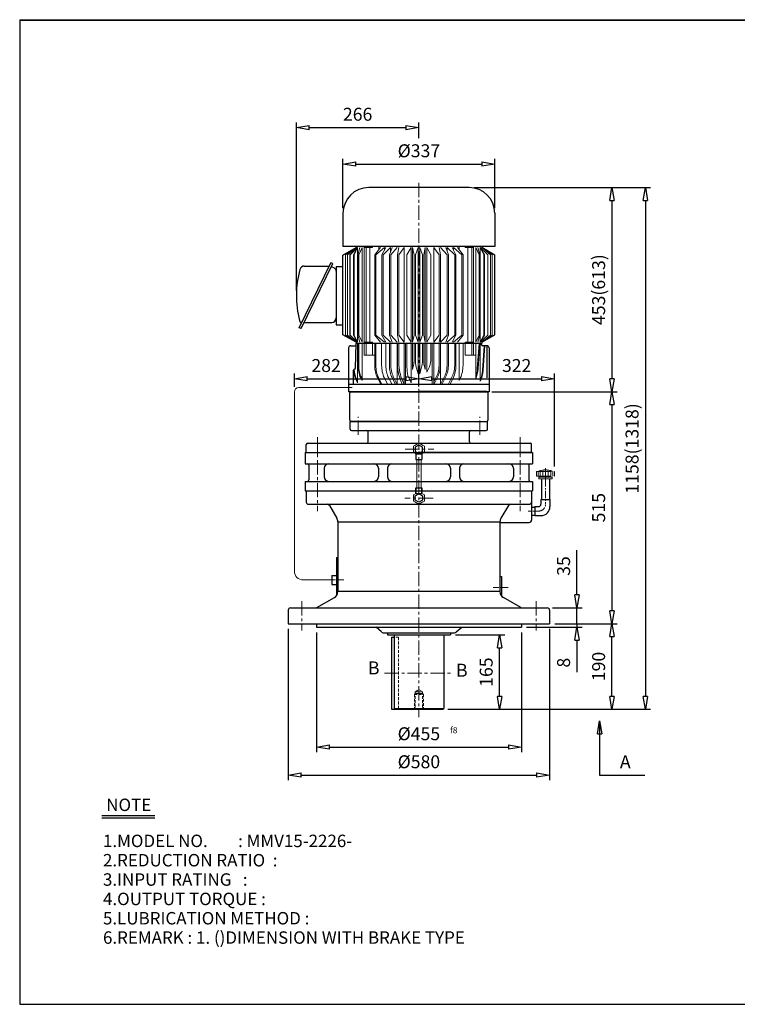
# Model space of a CAD drawing. Units: millimetres. Extents: x 10 to 3196, y 10 to 2196.
# Drawn here: x 10 to 1603, y 10 to 2196 of the extents above; entities that cross this region are included whole.
import ezdxf

# ---------------------------------------------------------------- set-up
doc = ezdxf.new("R2010")
doc.units = ezdxf.units.MM
for name, pattern in [('CENTER', [50.8, 31.75, -6.35, 6.35, -6.35]), ('HIDDEN', [9.525, 6.35, -3.175]), ('PHANTOM', [63.5, 31.75, -6.35, 6.35, -6.35, 6.35, -6.35])]:
    doc.linetypes.add(name, pattern=pattern)
doc.layers.get('0').update_dxf_attribs({"lineweight": 30})
doc.layers.get('Defpoints').update_dxf_attribs({"color": 5, "lineweight": 15})
for name, color, linetype, lineweight in [('1', 1, 'CENTER', 15), ('2', 2, 'HIDDEN', 15), ('4', 6, 'PHANTOM', 15), ('5', 3, 'Continuous', 20)]:
    doc.layers.add(name, color=color, linetype=linetype, lineweight=lineweight)
doc.dimstyles.new('ISO-25', dxfattribs={"dimscale": 11.5, "dimtxt": 2.5, "dimasz": 2.5, "dimexe": 1, "dimexo": 1, "dimgap": 1, "dimtad": 1, "dimdec": 0, "dimtxsty": 'Standard', "dimblk": 'CLOSEDBLANK', "dimcen": 2.5, "dimclrd": 4, "dimclre": 4, "dimclrt": 4, "dimadec": 0, "dimazin": 0, "dimtfac": 1, "dimtdec": 0, "dimtmove": 0, "dimatfit": 3, "dimldrblk": 'CLOSEDBLANK', "dimfxl": 0, "dimarcsym": 0})

# ---------------------------------------------------------------- blocks, each defined once
blk = doc.blocks.new('_ClosedBlank')
at = {"color": 0, "lineweight": -2}
for p, q in [((-1, 0.167), (0, 0)), ((-1, 0.167), (-1, -0.167)), ((0, 0), (-1, -0.167))]:
    blk.add_line(p, q, dxfattribs=at)
blk = doc.blocks.new('*D3')
at = {"color": 4, "lineweight": -2}
for p, q in [((668.7, 835.3), (668.7, 569.5)), ((1123.7, 835.3), (1123.7, 569.5)), ((697.5, 581), (1095, 581))]:
    blk.add_line(p, q, dxfattribs=at)
at = {"layer": 'Defpoints', "color": 0}
for p in [(668.7, 846.8), (1123.7, 846.8), (1123.7, 581)]:
    blk.add_point(p, dxfattribs=at)
at = {"color": 4, "lineweight": -2, "xscale": 28.75, "yscale": 28.75, "zscale": 28.75, "rotation": 180}
blk.add_blockref('_ClosedBlank', (668.7, 581), dxfattribs=at)
at = {"color": 4, "lineweight": -2, "xscale": 28.75, "yscale": 28.75, "zscale": 28.75}
blk.add_blockref('_ClosedBlank', (1123.7, 581), dxfattribs=at)
at = {"color": 4, "insert": (896.2, 606.8), "char_height": 28.75, "attachment_point": 5}
blk.add_mtext('%%c455', dxfattribs=at)
blk = doc.blocks.new('*D4')
at = {"color": 4, "lineweight": -2}
for p, q in [((1197.7, 854.8), (1336.3, 854.8)), ((1324.8, 693.6), (1324.8, 826.1)), ((960.7, 664.8), (1336.3, 664.8))]:
    blk.add_line(p, q, dxfattribs=at)
at = {"layer": 'Defpoints', "color": 0}
for p in [(1186.2, 854.8), (1324.8, 854.8), (949.2, 664.8)]:
    blk.add_point(p, dxfattribs=at)
at = {"color": 4, "lineweight": -2, "xscale": 28.75, "yscale": 28.75, "zscale": 28.75}
for p, rotation in [((1324.8, 854.8), 90), ((1324.8, 664.8), 270)]:
    blk.add_blockref('_ClosedBlank', p, dxfattribs=dict(at, rotation=rotation))
at = {"color": 4, "insert": (1298.9, 759.8), "char_height": 28.75, "attachment_point": 5, "rotation": 90}
blk.add_mtext('190', dxfattribs=at)
blk = doc.blocks.new('106')
for p, q in [((406.5, 317.8), (406.5, 468.3)), ((409.5, 471.3), (469.5, 471.3)), ((472.5, 468.3), (472.5, 317.8)), ((406.5, 317.8), (406.5, 167.3)), ((472.5, 167.3), (472.5, 317.8)), ((409.5, 164.3), (469.5, 164.3))]:
    blk.add_line(p, q)
for centre, start, end in [((409.5, 468.3), 90, 180), ((469.5, 468.3), 0, 90), ((409.5, 167.3), 180, 270), ((469.5, 167.3), 270, 0)]:
    blk.add_arc(centre, 3, start, end)
at = {"layer": '1'}
blk.add_line((396.5, 317.8), (482.5, 317.8), dxfattribs=at)
blk = doc.blocks.new('*D11')
at = {"color": 4, "lineweight": -2}
for p, q in [((1058.2, 1369.8), (1336.3, 1369.8)), ((1324.8, 1341.1), (1324.8, 883.6))]:
    blk.add_line(p, q, dxfattribs=at)
at = {"layer": 'Defpoints', "color": 0}
for p in [(1046.7, 1369.8), (1324.8, 854.8), (1324.8, 854.8)]:
    blk.add_point(p, dxfattribs=at)
at = {"color": 4, "lineweight": -2, "xscale": 28.75, "yscale": 28.75, "zscale": 28.75}
for p, rotation in [((1324.8, 1369.8), 90), ((1324.8, 854.8), 270)]:
    blk.add_blockref('_ClosedBlank', p, dxfattribs=dict(at, rotation=rotation))
at = {"color": 4, "insert": (1298.9, 1112.3), "char_height": 28.75, "attachment_point": 5, "rotation": 90}
blk.add_mtext('515', dxfattribs=at)
blk = doc.blocks.new('*D15')
at = {"color": 4, "lineweight": -2}
for p, q in [((977.7, 829.8), (1086.7, 829.8)), ((1075.2, 693.6), (1075.2, 801.1)), ((960.7, 664.8), (1086.7, 664.8))]:
    blk.add_line(p, q, dxfattribs=at)
at = {"layer": 'Defpoints', "color": 0}
for p in [(966.2, 829.8), (1075.2, 829.8), (949.2, 664.8)]:
    blk.add_point(p, dxfattribs=at)
at = {"color": 4, "lineweight": -2, "xscale": 28.75, "yscale": 28.75, "zscale": 28.75}
for p, rotation in [((1075.2, 829.8), 90), ((1075.2, 664.8), 270)]:
    blk.add_blockref('_ClosedBlank', p, dxfattribs=dict(at, rotation=rotation))
at = {"color": 4, "insert": (1049.3, 747.3), "char_height": 28.75, "attachment_point": 5, "rotation": 90}
blk.add_mtext('165', dxfattribs=at)
blk = doc.blocks.new('*D17')
at = {"color": 4, "lineweight": -2}
for p, q in [((727.7, 1777.3), (727.7, 1886.5)), ((1064.7, 1777.3), (1064.7, 1886.5)), ((756.5, 1875), (1036, 1875))]:
    blk.add_line(p, q, dxfattribs=at)
at = {"layer": 'Defpoints', "color": 0}
for p in [(1064.7, 1875), (727.7, 1765.8), (1064.7, 1765.8)]:
    blk.add_point(p, dxfattribs=at)
at = {"color": 4, "lineweight": -2, "xscale": 28.75, "yscale": 28.75, "zscale": 28.75, "rotation": 180}
blk.add_blockref('_ClosedBlank', (727.7, 1875), dxfattribs=at)
at = {"color": 4, "lineweight": -2, "xscale": 28.75, "yscale": 28.75, "zscale": 28.75}
blk.add_blockref('_ClosedBlank', (1064.7, 1875), dxfattribs=at)
at = {"color": 4, "insert": (896.2, 1900.8), "char_height": 28.75, "attachment_point": 5}
blk.add_mtext('%%c337', dxfattribs=at)
blk = doc.blocks.new('*D18')
at = {"color": 4, "lineweight": -2}
for p, q in [((1019.2, 1822.8), (1336.3, 1822.8)), ((1324.8, 1794.1), (1324.8, 1398.6))]:
    blk.add_line(p, q, dxfattribs=at)
at = {"layer": 'Defpoints', "color": 0}
for p in [(1007.7, 1822.8), (1324.8, 1369.8), (1324.8, 1369.8)]:
    blk.add_point(p, dxfattribs=at)
at = {"color": 4, "lineweight": -2, "xscale": 28.75, "yscale": 28.75, "zscale": 28.75}
for p, rotation in [((1324.8, 1822.8), 90), ((1324.8, 1369.8), 270)]:
    blk.add_blockref('_ClosedBlank', p, dxfattribs=dict(at, rotation=rotation))
at = {"color": 4, "insert": (1298.9, 1596.3), "char_height": 28.75, "attachment_point": 5, "rotation": 90}
blk.add_mtext('453(613)', dxfattribs=at)
blk = doc.blocks.new('*D19')
at = {"color": 4, "lineweight": -2}
for p, q in [((1019.2, 1822.8), (1410.5, 1822.8)), ((1399, 1794.1), (1399, 693.6)), ((960.7, 664.8), (1410.5, 664.8))]:
    blk.add_line(p, q, dxfattribs=at)
at = {"layer": 'Defpoints', "color": 0}
for p in [(1007.7, 1822.8), (949.2, 664.8), (1399, 664.8)]:
    blk.add_point(p, dxfattribs=at)
at = {"color": 4, "lineweight": -2, "xscale": 28.75, "yscale": 28.75, "zscale": 28.75}
for p, rotation in [((1399, 1822.8), 90), ((1399, 664.8), 270)]:
    blk.add_blockref('_ClosedBlank', p, dxfattribs=dict(at, rotation=rotation))
at = {"color": 4, "insert": (1373.1, 1243.8), "char_height": 28.75, "attachment_point": 5, "rotation": 90}
blk.add_mtext('1158(1318)', dxfattribs=at)

msp = doc.modelspace()

# ---------------------------------------------------------------- linework, layer by layer
for p, q in [((10, 2195.5), (10, 10)), ((10, 2195.5), (3196.1, 2195.5)), ((10, 2194.4), (3196.1, 2194.4)), ((1007.7, 1822.8), (784.7, 1822.8)), ((727.7, 1765.8), (727.7, 1692.2)), ((1064.7, 1765.8), (1064.7, 1692.2)), ((1064.7, 1692.2), (727.7, 1692.2)), ((727.7, 1672.9), (756.7, 1689.5)), ((756.7, 1692.2), (756.7, 1689.5)), ((1035.7, 1692.2), (1035.7, 1689.5)), ((1064.7, 1672.9), (1035.7, 1689.5)), ((727.7, 1496.1), (727.7, 1672.9)), ((1064.7, 1496.1), (1064.7, 1672.9)), ((630.5, 1511.7), (700.8, 1656.1)), ((635.1, 1509.7), (705.3, 1654)), ((705.3, 1654), (700.8, 1656.1)), ((708.6, 1643.8), (702.1, 1646.7)), ((712.8, 1648), (727.7, 1648)), ((712.8, 1648), (712.8, 1583)), ((712.8, 1638), (712.8, 1528)), ((712.8, 1583), (712.8, 1518)), ((635.1, 1509.7), (630.5, 1511.7)), ((634, 1524.4), (634, 1524.4)), ((641.3, 1523.6), (702.8, 1523.6)), ((712.8, 1518), (727.7, 1518)), ((756.7, 1479.5), (727.7, 1496.1)), ((1035.7, 1479.5), (1064.7, 1496.1)), ((740.2, 1466.8), (740.2, 1385.8)), ((745.2, 1471.8), (754.2, 1471.8)), ((755.3, 1421.8), (757.2, 1476.8)), ((756.7, 1479.5), (756.7, 1476.8)), ((1035.7, 1476.8), (756.7, 1476.8)), ((1035.2, 1473.8), (1035.2, 1476.8)), ((1035.7, 1479.5), (1035.7, 1476.8)), ((1047.2, 1471.8), (1038.3, 1471.8)), ((1047.2, 1471.8), (1047.2, 1400.8)), ((1052.2, 1466.8), (1052.2, 1385.8)), ((751.2, 1385.8), (751.2, 1417.8)), ((753.2, 1419.8), (753.3, 1419.8)), ((1052.2, 1385.8), (740.2, 1385.8)), ((740.2, 1385.8), (740.2, 1369.8)), ((1052.2, 1385.8), (1052.2, 1369.8)), ((1052.2, 1369.8), (740.2, 1369.8)), ((743.7, 1369.8), (1048.7, 1369.8)), ((1046.2, 1369.8), (746.2, 1369.8)), ((743.7, 1303.8), (1048.7, 1303.8)), ((743.7, 1286.8), (743.7, 1303.8)), ((1048.7, 1286.8), (1048.7, 1303.8)), ((746.7, 1283.8), (1045.7, 1283.8)), ((783.7, 1258.8), (783.7, 1280.8)), ((1008.7, 1258.8), (1008.7, 1280.8)), ((646.2, 1234.8), (646.2, 1252.8)), ((649.2, 1255.8), (1143.2, 1255.8)), ((1146.2, 1234.8), (1146.2, 1252.8)), ((643.7, 1234.8), (1148.7, 1234.8)), ((643.7, 1234.8), (643.7, 1209.8)), ((646.2, 1234.8), (896.2, 1234.8)), ((646.2, 1234.8), (896.2, 1234.8)), ((646.2, 1234.8), (896.2, 1234.8)), ((646.2, 1234.8), (1146.2, 1234.8)), ((889.6, 1231.7), (889.6, 1219.3)), ((889.6, 1231.7), (902.8, 1231.7)), ((1146.2, 1234.8), (896.2, 1234.8)), ((1146.2, 1234.8), (896.2, 1234.8)), ((1146.2, 1234.8), (896.2, 1234.8)), ((902.8, 1231.7), (902.8, 1219.3)), ((1148.7, 1234.8), (1148.7, 1209.8)), ((643.7, 1209.8), (1148.7, 1209.8)), ((652.2, 1206.8), (652.2, 1173.8)), ((889.6, 1219.3), (902.8, 1219.3)), ((889.6, 1219.3), (902.8, 1219.3)), ((1140.2, 1206.8), (1140.2, 1173.8)), ((686.2, 1199.8), (686.2, 1180.8)), ((806.2, 1199.8), (806.2, 1180.8)), ((826.2, 1199.8), (826.2, 1180.8)), ((966.2, 1199.8), (966.2, 1180.8)), ((986.2, 1199.8), (986.2, 1180.8)), ((1106.2, 1199.8), (1106.2, 1180.8)), ((643.7, 1170.8), (1148.7, 1170.8)), ((643.7, 1170.8), (643.7, 1149.8)), ((1148.7, 1170.8), (1148.7, 1149.8)), ((1168.2, 1176), (1168.2, 1130.8)), ((1186.2, 1176), (1186.2, 1130.8)), ((643.7, 1149.8), (1148.7, 1149.8)), ((646.2, 1149.8), (646.2, 1124.8)), ((889.6, 1156.4), (902.8, 1156.4)), ((889.6, 1156.4), (902.8, 1156.4)), ((889.6, 1144), (889.6, 1156.4)), ((889.6, 1156.4), (889.6, 1146.1)), ((889.6, 1146.1), (889.6, 1145.9)), ((889.6, 1144), (902.8, 1144)), ((902.8, 1144), (902.8, 1156.4)), ((902.8, 1156.4), (902.8, 1146.1)), ((902.8, 1146.1), (902.8, 1145.9)), ((1146.2, 1149.8), (1146.2, 1084.8)), ((651.2, 1119.8), (1141.2, 1119.8)), ((697.7, 1117.3), (714.2, 1088.7)), ((1094.8, 1117.3), (1078.3, 1088.7)), ((1153.2, 1114.8), (1153.2, 1094.8)), ((1153.2, 1114.8), (1162.2, 1114.8)), ((1167.2, 1130.8), (1187.2, 1130.8)), ((1167.2, 1130.8), (1167.2, 1119.8)), ((1187.2, 1130.8), (1187.2, 1114.8)), ((1146.2, 1113.8), (1146.2, 1095.8)), ((1146.2, 1113.8), (1146.2, 1095.8)), ((1146.2, 1113.8), (1153.2, 1113.8)), ((1146.2, 1095.8), (1153.2, 1095.8)), ((1153.2, 1094.8), (1167.2, 1094.8)), ((716.2, 1081.2), (716.2, 925.9)), ((716.2, 1081.2), (1076.2, 1081.2)), ((1076.2, 1081.2), (1076.2, 925.9)), ((1076.2, 1079.8), (1141.2, 1079.8)), ((713.2, 1001.8), (713.2, 916.9)), ((713.2, 1001.8), (716.2, 1001.8)), ((703.2, 961.8), (703.2, 941.8)), ((703.2, 961.8), (713.2, 961.8)), ((703.2, 941.8), (713.2, 941.8)), ((1076.2, 959.8), (1079.2, 959.8)), ((1079.2, 959.8), (1079.2, 916.9)), ((1076.2, 925.9), (716.2, 925.9)), ((669.9, 890.5), (708.7, 912.9)), ((1122.6, 890.5), (1083.7, 912.9)), ((606.2, 884.8), (606.2, 854.8)), ((611.2, 889.8), (1181.2, 889.8)), ((1186.2, 884.8), (1186.2, 854.8)), ((606.2, 854.8), (1186.2, 854.8)), ((668.7, 854.8), (668.7, 846.8)), ((1123.7, 854.8), (1123.7, 846.8)), ((668.7, 846.8), (1123.7, 846.8)), ((813.3, 836.4), (801.2, 846.8)), ((816.9, 834.8), (975.6, 834.8)), ((826.2, 834.8), (826.2, 829.8)), ((966.2, 834.8), (966.2, 829.8)), ((979.2, 836.4), (991.3, 846.8)), ((826.2, 829.8), (966.2, 829.8)), ((835.2, 824.8), (835.2, 664.8)), ((835.2, 824.8), (841.2, 824.8)), ((841.2, 829.8), (841.2, 666.8)), ((951.2, 829.8), (951.2, 666.8)), ((835.2, 664.8), (949.2, 664.8)), ((841.2, 666.8), (843.2, 664.8)), ((841.2, 666.8), (951.2, 666.8)), ((949.2, 664.8), (951.2, 666.8)), ((192.1, 429.2), (310, 429.2)), ((192.1, 423.7), (310, 423.7)), ((10, 10), (3196.1, 10))]:
    msp.add_line(p, q)
at = {"color": 4}
for p, q in [((624.2, 1594.5), (624.2, 1967.6)), ((896.2, 1932.5), (896.2, 1967.6)), ((653, 1956.1), (867.5, 1956.1)), ((619.7, 1380.6), (619.7, 1409.9)), ((896.2, 1381.3), (896.2, 1409.9)), ((1197.2, 1203.5), (1197.2, 1409.9)), ((648.4, 1398.4), (867.5, 1398.4)), ((925, 1398.4), (1168.5, 1398.4)), ((1247, 918.6), (1247, 1018.3)), ((1192.7, 889.8), (1258.5, 889.8)), ((1247, 854.8), (1247, 889.8)), ((1197.7, 854.8), (1258.5, 854.8)), ((1197.7, 854.8), (1258.5, 854.8)), ((1247, 854.8), (1247, 846.8)), ((606.2, 843.3), (606.2, 507.2)), ((1135.2, 846.8), (1258.5, 846.8)), ((1186.2, 843.3), (1186.2, 507.2)), ((1247, 818.1), (1247, 747.2)), ((635, 518.7), (1157.5, 518.7))]:
    msp.add_line(p, q, dxfattribs=at)
at = {"ltscale": 15}
msp.add_line((641.6, 1648.6), (696.2, 1648.6), dxfattribs=at)
for points in [[(896.2, 1251.4), (888, 1246.6), (888, 1237.1), (896.2, 1232.3), (904.5, 1237.1), (904.5, 1246.6)], [(896.2, 1124.2), (888, 1129), (888, 1138.6), (896.2, 1143.4), (904.5, 1138.6), (904.5, 1129)]]:
    msp.add_lwpolyline(points, close=True)
for centre, radius, start, end in [((784.7, 1765.8), 57, 90, 180), ((1007.7, 1765.8), 57, 0, 90), ((848.2, 1583), 224, 164.9299, 194.2738), ((641.6, 1638.6), 10, 90, 164.9299), ((696.2, 1650.6), 2, 270, 336), ((705.8, 1637.4), 7, 0, 66), ((702.8, 1533.6), 10, 270, 0), ((636, 1529), 5, 194.2738, 246), ((633.2, 1522.6), 2, 336, 66), ((745.2, 1466.8), 5, 90, 180), ((754.2, 1474.8), 3, 270, 357.9904), ((1038.3, 1474.8), 3, 182.0096, 270), ((1047.2, 1466.8), 5, 0, 90), ((753.3, 1421.8), 2, 270, 357.9904), ((753.2, 1417.8), 2, 90, 180), ((746.7, 1286.8), 3, 180, 270), ((780.7, 1280.8), 3, 0, 90), ((1011.7, 1280.8), 3, 90, 180), ((1045.7, 1286.8), 3, 270, 0), ((649.2, 1252.8), 3, 90, 180), ((780.7, 1258.8), 3, 270, 0), ((1011.7, 1258.8), 3, 180, 270), ((1143.2, 1252.8), 3, 0, 90), ((649.2, 1206.8), 3, 0, 90), ((696.2, 1199.8), 10, 90, 180), ((796.2, 1199.8), 10, 360, 90), ((836.2, 1199.8), 10, 90, 180), ((956.2, 1199.8), 10, 0, 90), ((996.2, 1199.8), 10, 90, 180), ((1096.2, 1199.8), 10, 0, 90), ((1143.2, 1206.8), 3, 90, 180), ((696.2, 1180.8), 10, 180, 270), ((796.2, 1180.8), 10, 270, 360), ((836.2, 1180.8), 10, 180, 270), ((956.2, 1180.8), 10, 270, 0), ((996.2, 1180.8), 10, 180, 270), ((1096.2, 1180.8), 10, 270, 0), ((649.2, 1173.8), 3, 270, 0), ((1143.2, 1173.8), 3, 180, 270), ((651.2, 1124.8), 5, 180, 270), ((693.4, 1114.8), 5, 30, 90), ((1099.1, 1114.8), 5, 90, 150), ((1141.2, 1124.8), 5, 270, 0), ((1162.2, 1119.8), 5, 270, 0), ((1167.2, 1114.8), 20, 270, 0), ((701.2, 1081.2), 15, 0, 30), ((1091.2, 1081.2), 15, 150, 180), ((1141.2, 1084.8), 5, 270, 0), ((701.2, 925.9), 15, 300, 0), ((1091.2, 925.9), 15, 180, 240), ((611.2, 884.8), 5, 90, 180), ((667.4, 894.8), 5, 270, 300), ((1125.1, 894.8), 5, 240, 270), ((1181.2, 884.8), 5, 0, 90), ((816.9, 839.8), 5, 224.0906, 270), ((975.6, 839.8), 5, 270, 315.9094)]:
    msp.add_arc(centre, radius, start, end)
at = {"layer": '1'}
for p, q in [((896.2, 1833.7), (896.2, 647.3)), ((761.2, 1273.8), (761.2, 1313.8)), ((1031.2, 1273.8), (1031.2, 1313.8)), ((671.2, 1268.7), (671.2, 1104.8)), ((1121.2, 1268.7), (1121.2, 1104.8)), ((671.2, 1224.8), (671.2, 1265.8)), ((1121.2, 1224.8), (1121.2, 1265.8)), ((865.8, 1241.9), (929.2, 1241.9)), ((927.6, 1133.8), (864.9, 1133.8)), ((636.2, 904.8), (636.2, 839.8)), ((1156.2, 904.8), (1156.2, 839.8)), ((820.1, 744.8), (971.7, 744.8))]:
    msp.add_line(p, q, dxfattribs=at)
at = {"layer": '1', "ltscale": 0.5}
msp.add_line((1177.2, 1200.4), (1177.2, 1119.8), dxfattribs=at)
at = {"layer": '1', "ltscale": 0.3}
msp.add_line((1138.8, 1104.8), (1162.2, 1104.8), dxfattribs=at)
at = {"layer": '1', "ltscale": 0.4}
for p, q in [((698.5, 951.8), (729.6, 951.8)), ((1061.2, 934.8), (1094.2, 934.8))]:
    msp.add_line(p, q, dxfattribs=at)
at = {"layer": '1', "ltscale": 0.5}
msp.add_arc((1162.2, 1119.8), 15, 270, 0, dxfattribs=at)
at = {"layer": '2'}
for p, q in [((851.2, 824.8), (841.2, 824.8)), ((851.2, 824.8), (851.2, 664.8)), ((886.2, 697.8), (888.2, 699.8)), ((888.2, 703.8), (896.2, 708.8)), ((888.2, 703.8), (888.2, 664.8)), ((888.2, 703.8), (904.2, 703.8)), ((888.2, 699.8), (904.2, 699.8)), ((896.2, 708.8), (904.2, 703.8)), ((904.2, 703.8), (904.2, 664.8)), ((904.2, 699.8), (906.2, 697.8)), ((886.2, 697.8), (886.2, 664.8)), ((886.2, 697.8), (906.2, 697.8)), ((906.2, 697.8), (906.2, 664.8))]:
    msp.add_line(p, q, dxfattribs=at)
at = {"layer": '4'}
for p, q in [((1157.2, 1192), (1158.2, 1193)), ((1157.2, 1192), (1157.2, 1183)), ((1157.2, 1183), (1158.2, 1182)), ((1158.2, 1193), (1196.2, 1193)), ((1158.2, 1182), (1196.2, 1182)), ((1161.2, 1193), (1161.2, 1182)), ((1165.2, 1193), (1165.2, 1182)), ((1167.2, 1182), (1167.2, 1180)), ((1171.2, 1193), (1171.2, 1182)), ((1177.2, 1193), (1177.2, 1182)), ((1183.2, 1193), (1183.2, 1182)), ((1187.2, 1182), (1187.2, 1180)), ((1189.2, 1193), (1189.2, 1182)), ((1193.2, 1193), (1193.2, 1182)), ((1196.2, 1193), (1197.2, 1192)), ((1197.2, 1183), (1196.2, 1182)), ((1197.2, 1192), (1197.2, 1183)), ((1162.2, 1180), (1192.2, 1180)), ((1162.2, 1180), (1162.2, 1176)), ((1162.2, 1176), (1192.2, 1176)), ((1192.2, 1180), (1192.2, 1176))]:
    msp.add_line(p, q, dxfattribs=at)
msp.add_arc((1177.2, 1157.6), 38.5, 67.0409, 112.9591, dxfattribs=at)
at = {"layer": '5'}
for p, q in [((733.3, 1673.9), (756.7, 1689.5)), ((737.7, 1673.9), (756.7, 1689.5)), ((742.9, 1673.9), (759.9, 1689.5)), ((742.9, 1673.9), (759.9, 1689.5)), ((743.6, 1673.9), (759.9, 1689.5)), ((751, 1673.9), (759.9, 1689.5)), ((752.5, 1673.9), (759.9, 1689.5)), ((759.9, 1689.5), (759.9, 1584.5)), ((761, 1673.9), (765.3, 1689.5)), ((762.8, 1673.9), (770.1, 1689.5)), ((770.1, 1689.5), (770.1, 1584.5)), ((774.8, 1692.2), (774.8, 1584.5)), ((774.8, 1689.5), (793.4, 1689.5)), ((779, 1689.5), (779, 1584.5)), ((787.5, 1689.5), (787.5, 1584.5)), ((793.4, 1692.2), (793.4, 1689.5)), ((798.3, 1673.9), (810.7, 1689.5)), ((800.7, 1673.9), (819.8, 1689.5)), ((807.2, 1692.5), (807.2, 1685.2)), ((814, 1673.9), (822.8, 1689.5)), ((816.6, 1673.9), (833.5, 1689.5)), ((819.8, 1689.5), (819.8, 1684.3)), ((830.8, 1673.9), (836.7, 1689.5)), ((833.5, 1689.5), (833.5, 1681.1)), ((833.6, 1673.9), (848, 1689.5)), ((848.5, 1673.9), (851.3, 1689.5)), ((851.4, 1673.9), (863.2, 1689.5)), ((863.2, 1479.5), (863.2, 1689.5)), ((869.7, 1673.9), (878.7, 1689.5)), ((878.7, 1479.5), (878.7, 1689.5)), ((882.2, 1479.5), (882.2, 1689.5)), ((885.4, 1673.9), (882.2, 1689.5)), ((888.4, 1673.9), (894.5, 1689.5)), ((894.5, 1479.5), (894.5, 1689.5)), ((904.1, 1673.9), (898, 1689.5)), ((898, 1479.5), (898, 1689.5)), ((907.1, 1673.9), (910.3, 1689.5)), ((910.3, 1479.5), (910.3, 1689.5)), ((922.8, 1673.9), (913.8, 1689.5)), ((913.8, 1479.5), (913.8, 1689.5)), ((941.1, 1673.9), (929.3, 1689.5)), ((929.3, 1479.5), (929.3, 1689.5)), ((944, 1673.9), (941.2, 1689.5)), ((958.9, 1673.9), (944.5, 1689.5)), ((961.7, 1673.9), (955.8, 1689.5)), ((975.9, 1673.9), (959, 1689.5)), ((959, 1689.5), (959, 1681.1)), ((978.4, 1673.9), (969.7, 1689.5)), ((991.8, 1673.9), (972.7, 1689.5)), ((972.7, 1689.5), (972.7, 1684.3)), ((994.2, 1673.9), (981.8, 1689.5)), ((985.3, 1692.5), (985.3, 1685.2)), ((999.1, 1692.2), (999.1, 1689.5)), ((1017.7, 1689.5), (999.1, 1689.5)), ((1005, 1689.5), (1005, 1584.5)), ((1013.5, 1689.5), (1013.5, 1584.5)), ((1017.7, 1692.2), (1017.7, 1584.5)), ((1022.4, 1689.5), (1022.4, 1584.5)), ((1029.7, 1673.9), (1022.4, 1689.5)), ((1031.5, 1673.9), (1027.1, 1689.5)), ((1032.5, 1689.5), (1032.5, 1584.5)), ((1049.5, 1673.9), (1032.5, 1689.5)), ((1049.5, 1673.9), (1032.5, 1689.5)), ((1048.9, 1673.9), (1032.5, 1689.5)), ((1041.5, 1673.9), (1032.5, 1689.5)), ((1040, 1673.9), (1032.5, 1689.5)), ((1059.2, 1673.9), (1035.7, 1689.5)), ((1054.8, 1673.9), (1035.7, 1689.5)), ((733.3, 1673.9), (733.3, 1584.5)), ((737.7, 1673.9), (737.7, 1584.5)), ((742.9, 1673.9), (742.9, 1584.5)), ((743.6, 1673.9), (743.6, 1584.5)), ((751, 1673.9), (751, 1584.5)), ((752.5, 1673.9), (752.5, 1584.5)), ((761, 1673.9), (761, 1584.5)), ((762.8, 1673.9), (762.8, 1584.5)), ((798.3, 1673.9), (798.3, 1584.5)), ((800.7, 1673.9), (800.7, 1584.5)), ((814, 1673.9), (814, 1584.5)), ((816.6, 1673.9), (816.6, 1584.5)), ((830.8, 1495.1), (830.8, 1673.9)), ((833.6, 1495.1), (833.6, 1673.9)), ((848.5, 1495.1), (848.5, 1673.9)), ((851.4, 1495.1), (851.4, 1673.9)), ((869.7, 1495.1), (869.7, 1673.9)), ((885.4, 1495.1), (885.4, 1673.9)), ((888.4, 1495.1), (888.4, 1673.9)), ((904.1, 1495.1), (904.1, 1673.9)), ((907.1, 1495.1), (907.1, 1673.9)), ((922.8, 1495.1), (922.8, 1673.9)), ((941.1, 1495.1), (941.1, 1673.9)), ((944, 1495.1), (944, 1673.9)), ((958.9, 1495.1), (958.9, 1673.9)), ((961.7, 1495.1), (961.7, 1673.9)), ((975.9, 1673.9), (975.9, 1584.5)), ((978.4, 1673.9), (978.4, 1584.5)), ((991.8, 1673.9), (991.8, 1584.5)), ((994.2, 1673.9), (994.2, 1584.5)), ((1029.7, 1673.9), (1029.7, 1584.5)), ((1031.5, 1673.9), (1031.5, 1584.5)), ((1040, 1673.9), (1040, 1584.5)), ((1041.5, 1673.9), (1041.5, 1584.5)), ((1048.9, 1673.9), (1048.9, 1584.5)), ((1049.5, 1673.9), (1049.5, 1584.5)), ((1054.8, 1673.9), (1054.8, 1584.5)), ((1059.2, 1673.9), (1059.2, 1584.5)), ((733.3, 1584.5), (733.3, 1495.1)), ((737.7, 1584.5), (737.7, 1495.1)), ((742.9, 1584.5), (742.9, 1495.1)), ((743.6, 1584.5), (743.6, 1495.1)), ((751, 1584.5), (751, 1495.1)), ((752.5, 1584.5), (752.5, 1495.1)), ((759.9, 1584.5), (759.9, 1479.5)), ((761, 1584.5), (761, 1495.1)), ((762.8, 1584.5), (762.8, 1495.1)), ((770.1, 1584.5), (770.1, 1479.5)), ((774.8, 1584.5), (774.8, 1476.8)), ((779, 1584.5), (779, 1479.5)), ((787.5, 1584.5), (787.5, 1479.5)), ((798.3, 1584.5), (798.3, 1495.1)), ((800.7, 1584.5), (800.7, 1495.1)), ((814, 1584.5), (814, 1495.1)), ((816.6, 1584.5), (816.6, 1495.1)), ((975.9, 1584.5), (975.9, 1495.1)), ((978.4, 1584.5), (978.4, 1495.1)), ((991.8, 1584.5), (991.8, 1495.1)), ((994.2, 1584.5), (994.2, 1495.1)), ((1005, 1584.5), (1005, 1479.5)), ((1013.5, 1584.5), (1013.5, 1479.5)), ((1017.7, 1584.5), (1017.7, 1476.8)), ((1022.4, 1584.5), (1022.4, 1479.5)), ((1029.7, 1584.5), (1029.7, 1495.1)), ((1031.5, 1584.5), (1031.5, 1495.1)), ((1032.5, 1584.5), (1032.5, 1479.5)), ((1040, 1584.5), (1040, 1495.1)), ((1041.5, 1584.5), (1041.5, 1495.1)), ((1048.9, 1584.5), (1048.9, 1495.1)), ((1049.5, 1584.5), (1049.5, 1495.1)), ((1054.8, 1584.5), (1054.8, 1495.1)), ((1059.2, 1584.5), (1059.2, 1495.1)), ((944.5, 1479.5), (944.5, 1519.5)), ((756.7, 1479.5), (733.3, 1495.1)), ((756.7, 1479.5), (737.7, 1495.1)), ((759.9, 1479.5), (742.9, 1495.1)), ((759.9, 1479.5), (742.9, 1495.1)), ((759.9, 1479.5), (743.6, 1495.1)), ((759.9, 1479.5), (751, 1495.1)), ((759.9, 1479.5), (752.5, 1495.1)), ((765.3, 1479.5), (761, 1495.1)), ((770.1, 1479.5), (762.8, 1495.1)), ((810.7, 1479.5), (798.3, 1495.1)), ((819.8, 1479.5), (800.7, 1495.1)), ((822.8, 1479.5), (814, 1495.1)), ((833.5, 1479.5), (816.6, 1495.1)), ((836.7, 1479.5), (830.8, 1495.1)), ((848, 1479.5), (833.6, 1495.1)), ((851.3, 1479.5), (848.5, 1495.1)), ((863.2, 1479.5), (851.4, 1495.1)), ((878.7, 1479.5), (869.7, 1495.1)), ((882.2, 1479.5), (885.4, 1495.1)), ((894.5, 1479.5), (888.4, 1495.1)), ((898, 1479.5), (904.1, 1495.1)), ((910.3, 1479.5), (907.1, 1495.1)), ((913.8, 1479.5), (922.8, 1495.1)), ((929.3, 1479.5), (941.1, 1495.1)), ((941.2, 1479.5), (944, 1495.1)), ((944.5, 1479.5), (958.9, 1495.1)), ((955.8, 1479.5), (961.7, 1495.1)), ((959, 1479.5), (975.9, 1495.1)), ((969.7, 1479.5), (978.4, 1495.1)), ((972.7, 1479.5), (991.8, 1495.1)), ((981.8, 1479.5), (994.2, 1495.1)), ((1022.4, 1479.5), (1029.7, 1495.1)), ((1027.1, 1479.5), (1031.5, 1495.1)), ((1032.5, 1479.5), (1049.5, 1495.1)), ((1032.5, 1479.5), (1049.5, 1495.1)), ((1032.5, 1479.5), (1048.9, 1495.1)), ((1032.5, 1479.5), (1041.5, 1495.1)), ((1032.5, 1479.5), (1040, 1495.1)), ((1035.7, 1479.5), (1059.2, 1495.1)), ((1035.7, 1479.5), (1054.8, 1495.1)), ((759.9, 1476.8), (759.9, 1389.8)), ((761, 1476.8), (761, 1428.4)), ((762.8, 1476.8), (762.8, 1428.4)), ((770.1, 1476.8), (770.1, 1394.4)), ((793.4, 1479.5), (774.8, 1479.5)), ((774.8, 1476.8), (774.8, 1451)), ((779, 1476.8), (779, 1451)), ((793.4, 1479.5), (793.4, 1476.8)), ((793.4, 1476.8), (793.4, 1451)), ((798.3, 1476.8), (798.3, 1428.4)), ((800.7, 1476.8), (800.7, 1428.4)), ((813.5, 1476.8), (813.5, 1428.4)), ((823.1, 1476.8), (823.1, 1428.4)), ((830.8, 1476.8), (830.8, 1428.4)), ((833.6, 1476.8), (833.6, 1430.8)), ((848, 1476.8), (848, 1385.8)), ((848.5, 1476.8), (848.5, 1435)), ((851.4, 1476.8), (851.4, 1438.2)), ((863.2, 1476.8), (863.2, 1385.8)), ((866.7, 1476.8), (866.7, 1385.8)), ((869.7, 1476.8), (869.7, 1424.4)), ((878.7, 1476.8), (878.7, 1389.3)), ((882.2, 1476.8), (882.2, 1418.8)), ((885.4, 1476.8), (885.4, 1434.8)), ((888.4, 1476.8), (888.4, 1437.3)), ((894.5, 1476.8), (894.5, 1409.5)), ((898, 1476.8), (898, 1409.5)), ((904.1, 1437.3), (904.1, 1476.8)), ((907.1, 1434.8), (907.1, 1476.8)), ((910.3, 1476.8), (910.3, 1418.8)), ((913.8, 1476.8), (913.8, 1412.8)), ((922.8, 1443.7), (922.8, 1476.8)), ((925.8, 1476.8), (925.8, 1385.8)), ((929.3, 1476.8), (929.3, 1385.8)), ((941.1, 1430.8), (941.1, 1476.8)), ((944, 1430.8), (944, 1476.8)), ((944.5, 1476.8), (944.5, 1385.8)), ((958.9, 1430.8), (958.9, 1476.8)), ((961.7, 1430.8), (961.7, 1476.8)), ((975.9, 1430.8), (975.9, 1476.8)), ((978.4, 1428.4), (978.4, 1476.8)), ((985.3, 1476.8), (985.3, 1476.5)), ((985.3, 1476.5), (985.3, 1394.7)), ((994.2, 1428.4), (994.2, 1476.8)), ((999.1, 1479.5), (1017.7, 1479.5)), ((999.1, 1479.5), (999.1, 1476.8)), ((999.1, 1451), (999.1, 1476.8)), ((1013.5, 1451), (1013.5, 1476.8)), ((1017.7, 1451), (1017.7, 1476.8)), ((1022.4, 1476.8), (1022.4, 1398.6)), ((1025.9, 1420.9), (1029.7, 1476.8)), ((1027.7, 1420.9), (1031.5, 1476.8)), ((1032.5, 1476.8), (1032.5, 1393.2)), ((1037.6, 1417.9), (1041.3, 1471.8)), ((1039.1, 1417.9), (1042.8, 1471.8)), ((796.7, 1451), (774.8, 1451)), ((1022.4, 1451), (999.1, 1451)), ((883.8, 1424.8), (882.2, 1418.8)), ((889.7, 1426.9), (894.5, 1409.5)), ((898, 1409.5), (902.8, 1426.9)), ((910.3, 1418.8), (908.6, 1424.8)), ((766.7, 1401), (770.1, 1394.4)), ((768.5, 1401), (770.1, 1397.9)), ((804, 1401), (811.7, 1385.8)), ((806.4, 1401), (814.2, 1385.8)), ((819.3, 1401), (827, 1385.8)), ((828.8, 1401), (836.5, 1385.8)), ((836.6, 1401), (844.3, 1385.8)), ((839.3, 1403.4), (848.3, 1385.8)), ((858, 1399.2), (862.4, 1387.6)), ((871.8, 1405.9), (878.7, 1389.3)), ((913.8, 1412.8), (917.1, 1419)), ((929.3, 1391.5), (935.4, 1403.4)), ((929.4, 1385.8), (938.3, 1403.4)), ((944.2, 1385.8), (953.2, 1403.4)), ((947, 1385.8), (955.9, 1403.4)), ((961.2, 1385.8), (970.1, 1403.4)), ((965, 1385.8), (972.7, 1401)), ((985.3, 1394.7), (988.5, 1401)), ((748, 1379.1), (629.7, 1379.1)), ((756.8, 1396), (759.9, 1389.8)), ((758.3, 1396), (759.9, 1392.8)), ((855.1, 1396), (859, 1385.8)), ((619.7, 971.8), (619.7, 1369.1)), ((887.4, 1250.7), (893, 1254)), ((899.5, 1254), (905.1, 1250.7)), ((884.1, 1245.1), (884.1, 1238.6)), ((908.3, 1245.1), (908.3, 1238.6)), ((891.6, 1219.3), (891.6, 1196.2)), ((901.1, 1219.3), (901.1, 1196.2)), ((891.6, 1196.2), (891.6, 1156.4)), ((901.1, 1196.2), (901.1, 1156.4)), ((884.1, 1130.6), (884.1, 1137.1)), ((908.3, 1130.6), (908.3, 1137.1)), ((887.4, 1125), (896.2, 1119.8)), ((896.2, 1119.8), (905.1, 1125)), ((703.2, 951.8), (639.7, 951.8))]:
    msp.add_line(p, q, dxfattribs=at)
for points in [[(887.4, 1250.7), (884.1, 1248.9), (884.1, 1245.1)], [(899.5, 1254), (896.2, 1255.8), (893, 1254)], [(908.3, 1245.1), (908.3, 1248.9), (905.1, 1250.7)], [(884.1, 1238.6), (884.1, 1234.9), (889.6, 1231.7)], [(902.8, 1231.7), (908.3, 1234.9), (908.3, 1238.6)], [(884.1, 1137.1), (884.1, 1140.8), (889.6, 1144)], [(902.8, 1144), (908.3, 1140.8), (908.3, 1137.1)], [(887.4, 1125), (884.1, 1126.8), (884.1, 1130.6)], [(908.3, 1130.6), (908.3, 1126.8), (905.1, 1125)]]:
    msp.add_lwpolyline(points, dxfattribs=at)
for centre, radius, start, end in [((629.7, 1369.1), 10, 90, 180), ((639.7, 971.8), 20, 180, 270)]:
    msp.add_arc(centre, radius, start, end, dxfattribs=at)
at = {"layer": '5', "extrusion": (0, 0, -1)}
for centre, major_axis, start_param, end_param in [((904.6, 1445.6), (0, -36.5), -1.570797, -0.754531), ((780.2, 1428.4), (0, -38.4), 0.776825, 1.570797), ((781.9, 1428.4), (0, -38.4), 0.776825, 1.570797), ((817.5, 1428.4), (0, -38.4), 0.776825, 1.570797), ((819.9, 1428.4), (0, -38.4), 0.776825, 1.570797), ((832.7, 1428.4), (0, -38.4), 0.776825, 1.570797), ((842.2, 1428.4), (0, -38.4), 0.776825, 1.570797), ((850, 1428.4), (0, -38.4), 0.776825, 1.570797), ((852.8, 1430.8), (0, -38.4), 0.776825, 1.570796), ((880.4, 1435), (0, -64), 0.915462, 1.570797), ((883.3, 1438.2), (0, -64), 0.915462, 1.570796), ((891, 1424.4), (0, -42.7), 1.122606, 1.570799), ((899, 1437.3), (0, -21.3), 1.065926, 1.570804), ((893.5, 1437.3), (0, -21.3), -1.570803, -1.065925), ((922, 1430.8), (0, 38.4), 1.570798, 2.364767), ((924.8, 1430.8), (0, 38.4), 1.570798, 2.364767), ((939.7, 1430.8), (0, 38.4), 1.570798, 2.364767), ((942.5, 1430.8), (0, 38.4), 1.570798, 2.364767), ((956.7, 1430.8), (0, 38.4), 1.570798, 2.364767), ((959.3, 1428.4), (0, -38.4), -1.570796, -0.776825), ((975, 1428.4), (0, -38.4), -1.570796, -0.776825), ((770.2, 1423.4), (0, -38.4), 0.776825, 1.417834), ((771.7, 1423.4), (0, -38.4), 0.776825, 1.47447)]:
    msp.add_ellipse(centre, major_axis=major_axis, ratio=0.499669, start_param=start_param, end_param=end_param, dxfattribs=at)
at = {"layer": '5'}
for centre, major_axis, start_param, end_param in [((872.5, 1437.2), (0.1, -25.8), 1.065926, 1.570804), ((920, 1437.2), (-0.1, -25.8), -1.570803, -1.065925), ((1007.6, 1426.4), (0, -40.5), 0.816105, 1.43478), ((1005.8, 1426.4), (0, -40.5), 0.956424, 1.43478), ((1017.6, 1423.4), (0, -40.5), 0.8322, 1.43478), ((1019, 1423.4), (0, -40.5), 0.732187, 1.43478)]:
    msp.add_ellipse(centre, major_axis=major_axis, ratio=0.499669, start_param=start_param, end_param=end_param, dxfattribs=at)

# ---------------------------------------------------------------- block references
at = {"color": 4, "xscale": 28.75, "yscale": 28.75, "zscale": 28.75}
for p, rotation in [((624.2, 1956.1), 180), ((619.7, 1398.4), 180), ((896.2, 1398.4), 180), ((1247, 889.8), 270), ((1247, 846.8), 90), ((606.2, 518.7), 180)]:
    msp.add_blockref('_ClosedBlank', p, dxfattribs=dict(at, rotation=rotation))
for p in [(896.2, 1956.1), (896.2, 1398.4), (1197.2, 1398.4), (1186.2, 518.7)]:
    msp.add_blockref('_ClosedBlank', p, dxfattribs=at)
at = {"rotation": 90}
msp.add_blockref('106', (1214, 897.4), dxfattribs=at)

# ---------------------------------------------------------------- texts
for s, p in [('NOTE', (202.1, 438.9)), ('1.MODEL NO.        : MMV15-2226-', (194.9, 358.9)), ('2.REDUCTION RATIO  : ', (194.9, 316)), ('3.INPUT RATING   :  ', (194.9, 273.1)), ('4.OUTPUT TORQUE :    ', (194.9, 230.1)), ('5.LUBRICATION METHOD : ', (194.9, 187.2)), ('6.REMARK : 1. ()DIMENSION WITH BRAKE TYPE', (194.9, 144.3))]:
    msp.add_text(s, height=27.6).set_placement(p)
at = {"color": 4, "attachment_point": 5}
for s, insert, char_height in [('266', (760.2, 1981.9), 28.75), ('282', (690.2, 1424.2), 28.75), ('322', (1113.2, 1424.2), 28.75), ('B', (795.9, 752.9), 28.8), ('B', (991.5, 747.7), 28.8), ('f8', (973.5, 616.6), 14), ('%%c580', (896.2, 544.6), 28.75), ('A', (1354.4, 544.6), 28.8)]:
    msp.add_mtext(s, dxfattribs=dict(at, insert=insert, char_height=char_height))
at = {"color": 4, "attachment_point": 5, "rotation": 90}
for s, insert, char_height in [('35', (1221.1, 982.8), 28.75), ('8', (1221.1, 768.3), 28.8)]:
    msp.add_mtext(s, dxfattribs=dict(at, insert=insert, char_height=char_height))

# ---------------------------------------------------------------- dimensions: what is measured, and where the dimension line sits
for base, p1, p2, text, picture, middle in [((1064.7, 1875), (727.7, 1765.8), (1064.7, 1765.8), '%%c337', '*D17', (896.2, 1900.8)), ((1123.7, 581), (668.7, 846.8), (1123.7, 846.8), '%%c455', '*D3', (896.2, 606.8))]:
    dim = msp.add_linear_dim(base=base, p1=p1, p2=p2, text=text, dimstyle='ISO-25')
    dim.commit()
    dim.dimension.update_dxf_attribs({"geometry": picture, "text_midpoint": middle})
for base, p2, text, picture, middle in [((1399, 664.8), (949.2, 664.8), '<>(1318)', '*D19', (1373.1, 1243.8)), ((1324.8, 1369.8), (1324.8, 1369.8), '<>(613)', '*D18', (1298.9, 1596.3))]:
    dim = msp.add_linear_dim(base=base, p1=(1007.7, 1822.8), p2=p2, angle=90, text=text, dimstyle='ISO-25')
    dim.commit()
    dim.dimension.update_dxf_attribs({"geometry": picture, "text_midpoint": middle})
for base, p1, p2, picture, middle in [((1324.8, 854.8), (1046.7, 1369.8), (1324.8, 854.8), '*D11', (1298.9, 1112.3)), ((1324.8, 854.8), (949.2, 664.8), (1186.2, 854.8), '*D4', (1298.9, 759.8)), ((1075.2, 829.8), (949.2, 664.8), (966.2, 829.8), '*D15', (1049.3, 747.3))]:
    dim = msp.add_linear_dim(base=base, p1=p1, p2=p2, angle=90, dimstyle='ISO-25')
    dim.commit()
    dim.dimension.update_dxf_attribs({"geometry": picture, "text_midpoint": middle})

# ---------------------------------------------------------------- leaders
msp.add_leader([(1297.2, 639.2), (1297.2, 518.3), (1397.5, 518.3)], dimstyle='ISO-25', override={"dimgap": 1, "dimtad": 0})

doc.saveas('drawing.dxf')
